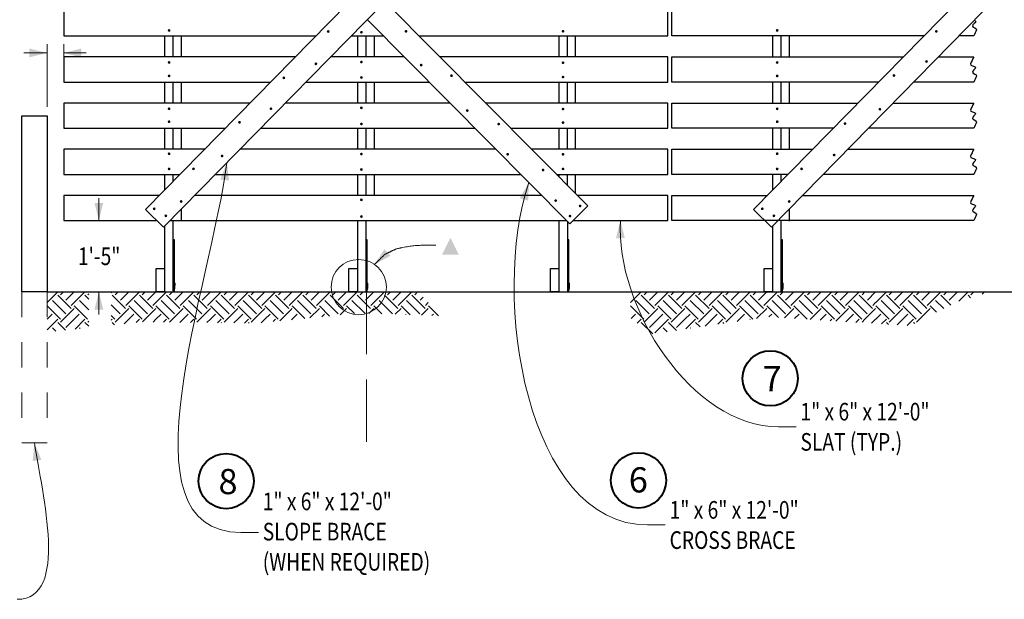
# Model space of a CAD drawing. Extents: x 0 to 17, y 0 to 11.
# Drawn here: x 3.1 to 7, y 2.6 to 4.9 of the extents above; entities that cross this region are included whole.
import ezdxf
from ezdxf.enums import TextEntityAlignment as Align

# ---------------------------------------------------------------- set-up
doc = ezdxf.new("R2010")
doc.units = 0
doc.header["$MEASUREMENT"] = 0
doc.linetypes.add('DGN Style 3', pattern=[0.346688, 0.247635, -0.099054])
doc.linetypes.add('DGN Style 5', pattern=[0.173344, 0.07429, -0.099054])
for name, color, linetype, lineweight in [('DRAFT_LC-Dashed_WT-0', 7, 'DGN Style 3', 0), ('DRAFT_LC-Hidden_WT-0', 7, 'DGN Style 5', 0), ('DRAFT_Text-2', 3, 'Continuous', 40), ('DRAFT_Text-3', 4, 'Continuous', 13), ('DRAFT_WT-2', 2, 'Continuous', 30), ('GEN_MISC_Pattern', 1, 'Continuous', 13)]:
    doc.layers.add(name, color=color, linetype=linetype, lineweight=lineweight)
doc.styles.add('.07   ENG-80', font='Engineering.shx', dxfattribs={"width": 0.8, "height": 0.07})
doc.styles.add('.10   ENG-100', font='Engineering.shx', dxfattribs={"height": 0.1})

# ---------------------------------------------------------------- blocks, each defined once
blk = doc.blocks.new('arrowhead')
at = {"color": 0, "linetype": 'ByBlock', "lineweight": -2}
blk.add_solid([(0, 0), (-0.07, -0.0175), (-0.07, 0.0175)], dxfattribs=at)

msp = doc.modelspace()

# ---------------------------------------------------------------- hatches: boundary and pattern name
at = {"layer": 'DRAFT_WT-2'}
h = msp.add_hatch(color=256, dxfattribs=at)
edge = h.paths.add_edge_path()
edge.add_arc((3.6957, 4.81), 0.00558, 0, 360)
h = msp.add_hatch(color=256, dxfattribs=at)
edge = h.paths.add_edge_path()
edge.add_arc((6.1124, 4.81), 0.00558, 0, 360)
h = msp.add_hatch(color=256, dxfattribs=at)
edge = h.paths.add_edge_path()
edge.add_arc((4.3282, 4.8057), 0.00558, 0, 360)
h = msp.add_hatch(color=256, dxfattribs=at)
edge = h.paths.add_edge_path()
edge.add_arc((4.4601, 4.8028), 0.00558, 0, 360)
h = msp.add_hatch(color=256, dxfattribs=at)
edge = h.paths.add_edge_path()
edge.add_arc((4.6373, 4.8063), 0.00558, 0, 360)
h = msp.add_hatch(color=256, dxfattribs=at)
edge = h.paths.add_edge_path()
edge.add_arc((5.2613, 4.8067), 0.00558, 0, 360)
h = msp.add_hatch(color=256, dxfattribs=at)
edge = h.paths.add_edge_path()
edge.add_arc((6.7448, 4.8061), 0.00558, 0, 360)
h = msp.add_hatch(color=256, dxfattribs=at)
edge = h.paths.add_edge_path()
edge.add_arc((3.6957, 4.6828), 0.00558, 0, 360)
h = msp.add_hatch(color=256, dxfattribs=at)
edge = h.paths.add_edge_path()
edge.add_arc((4.2792, 4.6774), 0.00558, 0, 360)
h = msp.add_hatch(color=256, dxfattribs=at)
edge = h.paths.add_edge_path()
edge.add_arc((4.4601, 4.6845), 0.00558, 0, 360)
h = msp.add_hatch(color=256, dxfattribs=at)
edge = h.paths.add_edge_path()
edge.add_arc((4.6976, 4.6724), 0.00558, 0, 360)
h = msp.add_hatch(color=256, dxfattribs=at)
edge = h.paths.add_edge_path()
edge.add_arc((5.2613, 4.6817), 0.00558, 0, 360)
h = msp.add_hatch(color=256, dxfattribs=at)
edge = h.paths.add_edge_path()
edge.add_arc((6.1124, 4.6828), 0.00558, 0, 360)
h = msp.add_hatch(color=256, dxfattribs=at)
edge = h.paths.add_edge_path()
edge.add_arc((6.7058, 4.6867), 0.00558, 0, 360)
h = msp.add_hatch(color=256, dxfattribs=at)
edge = h.paths.add_edge_path()
edge.add_arc((3.6957, 4.6293), 0.00558, 0, 360)
h = msp.add_hatch(color=256, dxfattribs=at)
edge = h.paths.add_edge_path()
edge.add_arc((4.1519, 4.6216), 0.00558, 0, 360)
h = msp.add_hatch(color=256, dxfattribs=at)
edge = h.paths.add_edge_path()
edge.add_arc((4.4601, 4.6231), 0.00558, 0, 360)
h = msp.add_hatch(color=256, dxfattribs=at)
edge = h.paths.add_edge_path()
edge.add_arc((4.8181, 4.63), 0.00558, 0, 360)
h = msp.add_hatch(color=256, dxfattribs=at)
edge = h.paths.add_edge_path()
edge.add_arc((5.2613, 4.6248), 0.00558, 0, 360)
h = msp.add_hatch(color=256, dxfattribs=at)
edge = h.paths.add_edge_path()
edge.add_arc((6.1124, 4.6293), 0.00558, 0, 360)
h = msp.add_hatch(color=256, dxfattribs=at)
edge = h.paths.add_edge_path()
edge.add_arc((6.5763, 4.6309), 0.00558, 0, 360)
h = msp.add_hatch(color=256, dxfattribs=at)
edge = h.paths.add_edge_path()
edge.add_arc((3.6957, 4.4987), 0.00558, 0, 360)
h = msp.add_hatch(color=256, dxfattribs=at)
edge = h.paths.add_edge_path()
edge.add_arc((4.1006, 4.4989), 0.00558, 0, 360)
h = msp.add_hatch(color=256, dxfattribs=at)
edge = h.paths.add_edge_path()
edge.add_arc((4.4601, 4.5026), 0.00558, 0, 360)
h = msp.add_hatch(color=256, dxfattribs=at)
edge = h.paths.add_edge_path()
edge.add_arc((5.2613, 4.4976), 0.00558, 0, 360)
h = msp.add_hatch(color=256, dxfattribs=at)
edge = h.paths.add_edge_path()
edge.add_arc((6.1124, 4.4987), 0.00558, 0, 360)
h = msp.add_hatch(color=256, dxfattribs=at)
edge = h.paths.add_edge_path()
edge.add_arc((6.5205, 4.497), 0.00558, 0, 360)
h = msp.add_hatch(color=256, dxfattribs=at)
edge = h.paths.add_edge_path()
edge.add_arc((4.8806, 4.4916), 0.00558, 0, 360)
h = msp.add_hatch(color=256, dxfattribs=at)
edge = h.paths.add_edge_path()
edge.add_arc((3.6957, 4.4474), 0.00558, 0, 360)
h = msp.add_hatch(color=256, dxfattribs=at)
edge = h.paths.add_edge_path()
edge.add_arc((3.9756, 4.4453), 0.00558, 0, 360)
h = msp.add_hatch(color=256, dxfattribs=at)
edge = h.paths.add_edge_path()
edge.add_arc((4.4601, 4.4385), 0.00558, 0, 360)
h = msp.add_hatch(color=256, dxfattribs=at)
edge = h.paths.add_edge_path()
edge.add_arc((5.0056, 4.438), 0.00558, 0, 360)
h = msp.add_hatch(color=256, dxfattribs=at)
edge = h.paths.add_edge_path()
edge.add_arc((5.2613, 4.444), 0.00558, 0, 360)
h = msp.add_hatch(color=256, dxfattribs=at)
edge = h.paths.add_edge_path()
edge.add_arc((6.1124, 4.4474), 0.00558, 0, 360)
h = msp.add_hatch(color=256, dxfattribs=at)
edge = h.paths.add_edge_path()
edge.add_arc((6.3821, 4.4401), 0.00558, 0, 360)
h = msp.add_hatch(color=256, dxfattribs=at)
edge = h.paths.add_edge_path()
edge.add_arc((3.6957, 4.3202), 0.00558, 0, 360)
h = msp.add_hatch(color=256, dxfattribs=at)
edge = h.paths.add_edge_path()
edge.add_arc((3.9064, 4.3114), 0.00558, 0, 360)
h = msp.add_hatch(color=256, dxfattribs=at)
edge = h.paths.add_edge_path()
edge.add_arc((4.4601, 4.3191), 0.00558, 0, 360)
h = msp.add_hatch(color=256, dxfattribs=at)
edge = h.paths.add_edge_path()
edge.add_arc((5.0413, 4.3181), 0.00558, 0, 360)
h = msp.add_hatch(color=256, dxfattribs=at)
edge = h.paths.add_edge_path()
edge.add_arc((5.2613, 4.3179), 0.00558, 0, 360)
h = msp.add_hatch(color=256, dxfattribs=at)
edge = h.paths.add_edge_path()
edge.add_arc((6.1124, 4.3202), 0.00558, 0, 360)
h = msp.add_hatch(color=256, dxfattribs=at)
edge = h.paths.add_edge_path()
edge.add_arc((6.3386, 4.3152), 0.00558, 0, 360)
h = msp.add_hatch(color=256, dxfattribs=at)
edge = h.paths.add_edge_path()
edge.add_arc((3.6957, 4.2599), 0.00558, 0, 360)
h = msp.add_hatch(color=256, dxfattribs=at)
edge = h.paths.add_edge_path()
edge.add_arc((3.7926, 4.2601), 0.00558, 0, 360)
h = msp.add_hatch(color=256, dxfattribs=at)
edge = h.paths.add_edge_path()
edge.add_arc((5.2613, 4.2599), 0.00558, 0, 360)
h = msp.add_hatch(color=256, dxfattribs=at)
edge = h.paths.add_edge_path()
edge.add_arc((6.1124, 4.2599), 0.00558, 0, 360)
h = msp.add_hatch(color=256, dxfattribs=at)
edge = h.paths.add_edge_path()
edge.add_arc((6.2093, 4.2601), 0.00558, 0, 360)
h = msp.add_hatch(color=256, dxfattribs=at)
edge = h.paths.add_edge_path()
edge.add_arc((4.4601, 4.2577), 0.00558, 0, 360)
h = msp.add_hatch(color=256, dxfattribs=at)
edge = h.paths.add_edge_path()
edge.add_arc((5.1819, 4.2556), 0.00558, 0, 360)
h = msp.add_hatch(color=256, dxfattribs=at)
edge = h.paths.add_edge_path()
edge.add_arc((3.7435, 4.1306), 0.00558, 0, 360)
h = msp.add_hatch(color=256, dxfattribs=at)
edge = h.paths.add_edge_path()
edge.add_arc((4.4601, 4.1372), 0.00558, 0, 360)
h = msp.add_hatch(color=256, dxfattribs=at)
edge = h.paths.add_edge_path()
edge.add_arc((5.2321, 4.134), 0.00558, 0, 360)
h = msp.add_hatch(color=256, dxfattribs=at)
edge = h.paths.add_edge_path()
edge.add_arc((5.3292, 4.1128), 0.00558, 0, 360)
h = msp.add_hatch(color=256, dxfattribs=at)
edge = h.paths.add_edge_path()
edge.add_arc((6.1602, 4.1306), 0.00558, 0, 360)
h = msp.add_hatch(color=256, dxfattribs=at)
edge = h.paths.add_edge_path()
edge.add_arc((3.6364, 4.1016), 0.00558, 0, 360)
h = msp.add_hatch(color=256, dxfattribs=at)
edge = h.paths.add_edge_path()
edge.add_arc((3.6827, 4.0737), 0.00558, 0, 360)
h = msp.add_hatch(color=256, dxfattribs=at)
edge = h.paths.add_edge_path()
edge.add_arc((4.4601, 4.0708), 0.00558, 0, 360)
h = msp.add_hatch(color=256, dxfattribs=at)
edge = h.paths.add_edge_path()
edge.add_arc((5.289, 4.0726), 0.00558, 0, 360)
h = msp.add_hatch(color=256, dxfattribs=at)
edge = h.paths.add_edge_path()
edge.add_arc((6.0531, 4.1016), 0.00558, 0, 360)
h = msp.add_hatch(color=256, dxfattribs=at)
edge = h.paths.add_edge_path()
edge.add_arc((6.0993, 4.0737), 0.00558, 0, 360)

# ---------------------------------------------------------------- linework, layer by layer
at = {"layer": 'DRAFT_LC-Dashed_WT-0'}
msp.add_line((4.4803, 3.7714), (4.4803, 3.1714), dxfattribs=at)
at = {"layer": 'DRAFT_LC-Hidden_WT-0'}
msp.add_line((3.2106, 3.7714), (3.2106, 3.1714), dxfattribs=at)
at = {"layer": 'DRAFT_LC-Hidden_WT-0', "flags": 128}
msp.add_lwpolyline([(3.1106, 3.7714), (3.1106, 3.1714), (3.2106, 3.1714)], dxfattribs=at)
at = {"layer": 'DRAFT_Text-2'}
for centre in [(6.0849, 3.4281), (5.5612, 3.0229), (3.9226, 3.0202)]:
    msp.add_circle(centre, 0.1097, dxfattribs=at)
at = {"layer": 'DRAFT_Text-3'}
for p, q in [((3.2106, 4.5064), (3.2106, 4.7557)), ((3.2772, 4.6398), (3.2772, 4.7557)), ((3.1185, 4.7207), (3.2106, 4.7207)), ((3.3668, 4.7207), (3.2772, 4.7207)), ((3.4167, 4.1444), (3.4167, 4.0548)), ((3.4266, 4.0548), (3.3817, 4.0548)), ((3.4266, 3.7714), (3.3817, 3.7714)), ((3.4167, 3.6818), (3.4167, 3.7714)), ((6.1874, 3.2358), (6.1174, 3.2358)), ((5.6674, 2.8458), (5.5974, 2.8458)), ((4.0505, 2.8161), (3.9805, 2.8161))]:
    msp.add_line(p, q, dxfattribs=at)
msp.add_circle((4.4494, 3.7907), 0.1097, dxfattribs=at)
for points, start_tangent, end_tangent in [([(3.9256, 4.2856), (3.9805, 2.8161)], (-0.1276, -0.991826), (1, 0)), ([(5.1257, 4.2059), (5.5974, 2.8458)], (-0.321758, -0.946822), (1, 0)), ([(5.4892, 4.0548), (6.1174, 3.2358)], (-0.058861, -0.998266), (1, 0)), ([(3.1606, 3.1714), (3.0921, 2.5506)], (0.149833, -0.988711), (-1, 0))]:
    msp.add_spline(points, degree=3, dxfattribs=dict(at, start_tangent=start_tangent, end_tangent=end_tangent))
msp.add_rational_spline([(4.512, 3.8807), (4.5328, 3.9008), (4.5536, 3.9208), (4.5752, 3.9312), (4.5968, 3.9415), (4.6571, 3.9575), (4.7209, 3.9571), (4.7382, 3.957), (4.7554, 3.9569)], [1, 1, 1, 1, 1, 0.985747851857, 1, 1, 1], degree=2, knots=[0, 0, 0, 0.166667, 0.166667, 0.333333, 0.333333, 0.666667, 0.666667, 1, 1, 1], dxfattribs=at)
at = {"layer": 'DRAFT_Text-3', "extrusion": (0, 0, -1)}
msp.add_solid([(-4.7808, 3.9197), (-4.814, 3.9861), (-4.8471, 3.9197)], dxfattribs=at)
at = {"layer": 'DRAFT_WT-2'}
for p, q in [((5.6939, 4.8048), (5.6939, 4.8881)), ((3.6772, 4.7881), (3.6772, 4.7048)), ((3.7106, 4.7881), (3.7106, 4.7048)), ((3.7439, 4.7881), (3.7439, 4.7048)), ((4.4439, 4.7881), (4.4439, 4.7048)), ((4.4772, 4.7881), (4.4772, 4.7048)), ((4.5106, 4.7881), (4.5106, 4.7048)), ((5.2452, 4.7881), (5.2452, 4.7048)), ((5.2772, 4.7881), (5.2772, 4.7048)), ((5.3097, 4.7881), (5.3097, 4.7048)), ((5.6939, 4.7881), (5.6939, 4.8048)), ((6.6955, 4.7881), (5.6939, 4.7881)), ((6.0939, 4.7881), (6.0939, 4.7048)), ((6.1272, 4.7881), (6.1272, 4.7048)), ((6.1606, 4.7881), (6.1606, 4.7048)), ((6.8939, 4.7881), (6.8356, 4.7881)), ((5.6939, 4.6214), (5.6939, 4.7048)), ((5.6939, 4.7048), (6.6137, 4.7048)), ((6.7538, 4.7048), (6.8939, 4.7048)), ((5.6939, 4.6048), (5.6939, 4.6214)), ((3.6772, 4.6048), (3.6772, 4.5214)), ((3.7106, 4.6048), (3.7106, 4.5214)), ((3.7439, 4.6048), (3.7439, 4.5214)), ((4.4439, 4.6048), (4.4439, 4.5214)), ((4.4772, 4.6048), (4.4772, 4.5214)), ((4.5106, 4.6048), (4.5106, 4.5214)), ((5.2452, 4.6048), (5.2452, 4.5214)), ((5.2772, 4.6048), (5.2772, 4.5214)), ((5.3097, 4.6048), (5.3097, 4.5214)), ((6.5155, 4.6048), (5.6939, 4.6048)), ((6.0939, 4.6048), (6.0939, 4.5214)), ((6.1272, 4.6048), (6.1272, 4.5214)), ((6.1606, 4.6048), (6.1606, 4.5214)), ((6.8939, 4.6048), (6.6556, 4.6048)), ((5.6939, 4.4381), (5.6939, 4.5214)), ((5.6939, 4.5214), (6.4337, 4.5214)), ((6.5738, 4.5214), (6.8939, 4.5214)), ((5.6939, 4.4214), (5.6939, 4.4381)), ((3.6772, 4.4214), (3.6772, 4.3381)), ((3.7106, 4.4214), (3.7106, 4.3381)), ((3.7439, 4.4214), (3.7439, 4.3381)), ((4.4439, 4.4214), (4.4439, 4.3381)), ((4.4772, 4.4214), (4.4772, 4.3381)), ((4.5106, 4.4214), (4.5106, 4.3381)), ((5.2452, 4.4214), (5.2452, 4.3381)), ((5.2772, 4.4214), (5.2772, 4.3381)), ((5.3097, 4.4214), (5.3097, 4.3381)), ((6.3355, 4.4214), (5.6939, 4.4214)), ((6.0939, 4.4214), (6.0939, 4.3381)), ((6.1272, 4.4214), (6.1272, 4.3381)), ((6.1606, 4.4214), (6.1606, 4.3381)), ((6.8939, 4.4214), (6.4756, 4.4214)), ((5.6939, 4.2548), (5.6939, 4.3381)), ((5.6939, 4.3381), (6.2537, 4.3381)), ((6.3938, 4.3381), (6.8939, 4.3381)), ((3.6772, 4.2381), (3.6772, 4.175)), ((3.7106, 4.2381), (3.7106, 4.2093)), ((4.4439, 4.2381), (4.4439, 4.1548)), ((4.4772, 4.2381), (4.4772, 4.1548)), ((4.5106, 4.2381), (4.5106, 4.1548)), ((5.2452, 4.2381), (5.2452, 4.2276)), ((5.2772, 4.2381), (5.2772, 4.1948)), ((5.3097, 4.2381), (5.3097, 4.1624)), ((5.6939, 4.2381), (5.6939, 4.2548)), ((6.1555, 4.2381), (5.6939, 4.2381)), ((6.0939, 4.2381), (6.0939, 4.175)), ((6.1272, 4.2381), (6.1272, 4.2093)), ((6.8939, 4.2381), (6.2957, 4.2381)), ((5.6939, 4.0714), (5.6939, 4.1548)), ((5.6939, 4.1548), (6.0737, 4.1548)), ((6.2139, 4.1548), (6.8939, 4.1548)), ((3.7439, 4.1005), (3.7439, 4.0525)), ((5.6939, 4.0548), (5.6939, 4.0714)), ((6.1606, 4.1005), (6.1606, 4.0525)), ((3.6772, 4.0326), (3.6772, 3.7714)), ((3.6772, 4.0321), (3.6772, 3.9754)), ((3.7106, 4.0548), (3.7106, 3.9754)), ((3.7106, 4.0548), (3.7106, 3.7714)), ((4.4439, 4.0548), (4.4439, 3.7714)), ((4.4772, 4.0548), (4.4772, 3.7714)), ((5.2452, 4.0548), (5.2452, 3.7714)), ((5.2785, 4.0522), (5.2785, 3.7714)), ((6.8939, 4.0548), (5.6939, 4.0548)), ((6.0939, 4.0326), (6.0939, 3.7714)), ((6.0939, 4.0321), (6.0939, 3.9754)), ((6.1272, 4.0548), (6.1272, 3.9754)), ((6.1272, 4.0548), (6.1272, 3.7714)), ((3.2106, 3.7714), (7.1692, 3.7714))]:
    msp.add_line(p, q, dxfattribs=at)
at = {"layer": 'DRAFT_WT-2', "flags": 128}
for points in [[(3.6016, 4.0983), (3.673, 4.0282), (5.3542, 5.7409), (5.2829, 5.811), (3.6016, 4.0983)], [(3.1106, 3.7714), (3.1106, 4.4714), (3.2106, 4.4714), (3.2106, 3.7714), (3.1106, 3.7714)]]:
    msp.add_lwpolyline(points, close=True, dxfattribs=at)
for points in [[(6.9116, 5.0083), (6.0183, 4.0983), (6.0896, 4.0282), (6.9303, 4.8846)], [(4.5527, 4.9244), (5.3594, 4.1127), (5.2884, 4.0422), (4.4826, 4.853)], [(4.377, 4.8881), (3.2772, 4.8881), (3.2772, 4.7881), (4.2788, 4.7881)], [(4.6881, 4.7881), (5.6772, 4.7881), (5.6772, 4.8881), (4.5887, 4.8881)], [(4.4189, 4.7881), (4.5471, 4.7881)], [(4.197, 4.7048), (3.2772, 4.7048), (3.2772, 4.6048), (4.0988, 4.6048)], [(4.6299, 4.7048), (4.3371, 4.7048)], [(4.8703, 4.6048), (5.6772, 4.6048), (5.6772, 4.7048), (4.7709, 4.7048)], [(4.239, 4.6048), (4.7293, 4.6048)], [(4.017, 4.5214), (3.2772, 4.5214), (3.2772, 4.4214), (3.9189, 4.4214)], [(4.8121, 4.5214), (4.1571, 4.5214)], [(5.0525, 4.4214), (5.6772, 4.4214), (5.6772, 4.5214), (4.9531, 4.5214)], [(4.059, 4.4214), (4.9115, 4.4214)], [(3.837, 4.3381), (3.2772, 4.3381), (3.2772, 4.2381), (3.7389, 4.2381)], [(4.9943, 4.3381), (3.9772, 4.3381)], [(5.2347, 4.2381), (5.6772, 4.2381), (5.6772, 4.3381), (5.1353, 4.3381)], [(3.879, 4.2381), (5.0937, 4.2381)], [(3.6571, 4.1548), (3.2772, 4.1548), (3.2772, 4.0548), (3.6459, 4.0548)], [(5.1765, 4.1548), (3.7972, 4.1548)], [(5.3011, 4.0548), (5.6772, 4.0548), (5.6772, 4.1548), (5.3175, 4.1548)], [(3.699, 4.0548), (5.2759, 4.0548)], [(3.7104, 3.7714), (3.7168, 3.7714), (3.7168, 3.9777), (3.7107, 3.9777)], [(4.4771, 3.7714), (4.4835, 3.7714), (4.4835, 3.9777), (4.4774, 3.9777)], [(5.2784, 3.7714), (5.2848, 3.7714), (5.2848, 3.9777), (5.2786, 3.9777)], [(6.1271, 3.7714), (6.1335, 3.7714), (6.1335, 3.9777), (6.1274, 3.9777)], [(3.6772, 3.7714), (3.6439, 3.7714), (3.6439, 3.8641), (3.6775, 3.8641)], [(4.4439, 3.7714), (4.4106, 3.7714), (4.4106, 3.8641), (4.4442, 3.8641)], [(5.2452, 3.7714), (5.2118, 3.7714), (5.2118, 3.8641), (5.2454, 3.8641)], [(6.0939, 3.7714), (6.0606, 3.7714), (6.0606, 3.8641), (6.0942, 3.8641)], [(3.7114, 3.7788), (3.7192, 3.7848), (3.7195, 3.806), (3.7117, 3.8005)], [(4.4781, 3.7788), (4.4859, 3.7848), (4.4861, 3.806), (4.4783, 3.8005)], [(5.2793, 3.7788), (5.2871, 3.7848), (5.2874, 3.806), (5.2796, 3.8005)], [(6.1281, 3.7788), (6.1359, 3.7848), (6.1361, 3.806), (6.1283, 3.8005)]]:
    msp.add_lwpolyline(points, dxfattribs=at)
at = {"layer": 'DRAFT_WT-2'}
for points, knots in [([(6.8966, 4.8503), (6.8982, 4.8494), (6.8996, 4.8481), (6.9006, 4.8467), (6.9052, 4.8408), (6.8871, 4.8333), (6.8882, 4.8274), (6.8891, 4.8216), (6.9076, 4.819), (6.9046, 4.8121), (6.901, 4.8041), (6.8975, 4.7961), (6.8939, 4.7881)], [0, 0, 0, 0, 0.06981, 0.06981, 0.06981, 0.367594, 0.367594, 0.367594, 0.658955, 0.658955, 0.658955, 1, 1, 1, 1]), ([(6.8939, 4.7048), (6.8893, 4.6955), (6.8848, 4.6862), (6.8802, 4.677), (6.8766, 4.6696), (6.8994, 4.6695), (6.9006, 4.6634), (6.9017, 4.6576), (6.887, 4.6498), (6.8882, 4.6441), (6.8893, 4.6385), (6.9076, 4.6356), (6.9046, 4.6288), (6.901, 4.6208), (6.8975, 4.6128), (6.8939, 4.6048)], [0, 0, 0, 0, 0.243749, 0.243749, 0.243749, 0.436487, 0.436487, 0.436487, 0.616886, 0.616886, 0.616886, 0.793393, 0.793393, 0.793393, 1, 1, 1, 1]), ([(6.8939, 4.5214), (6.8893, 4.5122), (6.8848, 4.5029), (6.8802, 4.4936), (6.8766, 4.4863), (6.8994, 4.4861), (6.9006, 4.48), (6.9017, 4.4743), (6.887, 4.4665), (6.8882, 4.4608), (6.8893, 4.4551), (6.9076, 4.4523), (6.9046, 4.4455), (6.901, 4.4375), (6.8975, 4.4294), (6.8939, 4.4214)], [0, 0, 0, 0, 0.243749, 0.243749, 0.243749, 0.436487, 0.436487, 0.436487, 0.616886, 0.616886, 0.616886, 0.793393, 0.793393, 0.793393, 1, 1, 1, 1]), ([(6.8939, 4.3381), (6.8893, 4.3288), (6.8848, 4.3196), (6.8802, 4.3103), (6.8766, 4.3029), (6.8994, 4.3028), (6.9006, 4.2967), (6.9017, 4.291), (6.887, 4.2832), (6.8882, 4.2774), (6.8893, 4.2718), (6.9076, 4.269), (6.9046, 4.2621), (6.901, 4.2541), (6.8975, 4.2461), (6.8939, 4.2381)], [0, 0, 0, 0, 0.243749, 0.243749, 0.243749, 0.436487, 0.436487, 0.436487, 0.616886, 0.616886, 0.616886, 0.793393, 0.793393, 0.793393, 1, 1, 1, 1]), ([(6.8939, 4.1548), (6.8893, 4.1455), (6.8848, 4.1362), (6.8802, 4.127), (6.8766, 4.1196), (6.8994, 4.1195), (6.9006, 4.1134), (6.9017, 4.1076), (6.887, 4.0998), (6.8882, 4.0941), (6.8893, 4.0885), (6.9076, 4.0856), (6.9046, 4.0788), (6.901, 4.0708), (6.8975, 4.0628), (6.8939, 4.0548)], [0, 0, 0, 0, 0.243749, 0.243749, 0.243749, 0.436487, 0.436487, 0.436487, 0.616886, 0.616886, 0.616886, 0.793393, 0.793393, 0.793393, 1, 1, 1, 1])]:
    msp.add_open_spline(points, degree=3, knots=knots, dxfattribs=at)
at = {"layer": 'GEN_MISC_Pattern'}
for p, q in [((3.2106, 3.729), (3.253, 3.7714)), ((3.253, 3.7587), (3.3061, 3.7057)), ((3.2645, 3.7596), (3.2764, 3.7714)), ((3.2858, 3.7384), (3.3188, 3.7714)), ((3.3189, 3.729), (3.3613, 3.7714)), ((3.3613, 3.7587), (3.377, 3.743)), ((3.3728, 3.7596), (3.377, 3.7638)), ((3.3837, 3.7705), (3.3846, 3.7714)), ((3.4261, 3.7705), (3.427, 3.7714)), ((3.4653, 3.7672), (3.4695, 3.7714)), ((3.4695, 3.7587), (3.5226, 3.7057)), ((3.481, 3.7596), (3.4929, 3.7714)), ((3.5023, 3.7384), (3.5353, 3.7714)), ((3.5354, 3.729), (3.5778, 3.7714)), ((3.5778, 3.7587), (3.6308, 3.7057)), ((3.5893, 3.7596), (3.6011, 3.7714)), ((3.6105, 3.7384), (3.6435, 3.7714)), ((3.6436, 3.729), (3.686, 3.7714)), ((3.686, 3.7587), (3.7391, 3.7057)), ((3.6975, 3.7596), (3.7094, 3.7714)), ((3.7188, 3.7384), (3.7518, 3.7714)), ((3.7519, 3.729), (3.7943, 3.7714)), ((3.7943, 3.7587), (3.8473, 3.7057)), ((3.8058, 3.7596), (3.8176, 3.7714)), ((3.827, 3.7384), (3.86, 3.7714)), ((3.8601, 3.729), (3.9025, 3.7714)), ((3.9025, 3.7587), (3.9556, 3.7057)), ((3.914, 3.7596), (3.9259, 3.7714)), ((3.9353, 3.7384), (3.9683, 3.7714)), ((3.9684, 3.729), (4.0108, 3.7714)), ((4.0108, 3.7587), (4.0638, 3.7057)), ((4.0223, 3.7596), (4.0341, 3.7714)), ((4.0435, 3.7384), (4.0765, 3.7714)), ((4.0766, 3.729), (4.119, 3.7714)), ((4.119, 3.7587), (4.1721, 3.7057)), ((4.1305, 3.7596), (4.1424, 3.7714)), ((4.1518, 3.7384), (4.1848, 3.7714)), ((4.1849, 3.729), (4.2273, 3.7714)), ((4.2273, 3.7587), (4.2803, 3.7057)), ((4.2388, 3.7596), (4.2506, 3.7714)), ((4.26, 3.7384), (4.293, 3.7714)), ((4.2931, 3.729), (4.3355, 3.7714)), ((4.3355, 3.7587), (4.3886, 3.7057)), ((4.347, 3.7596), (4.3589, 3.7714)), ((4.3683, 3.7384), (4.4013, 3.7714)), ((4.4014, 3.729), (4.4438, 3.7714)), ((4.4438, 3.7587), (4.4968, 3.7057)), ((4.4553, 3.7596), (4.4671, 3.7714)), ((4.4765, 3.7384), (4.5095, 3.7714)), ((4.5096, 3.729), (4.552, 3.7714)), ((4.552, 3.7587), (4.6051, 3.7057)), ((4.5635, 3.7596), (4.5754, 3.7714)), ((4.5848, 3.7384), (4.6178, 3.7714)), ((4.6179, 3.729), (4.6603, 3.7714)), ((4.6603, 3.7587), (4.7133, 3.7057)), ((4.6718, 3.7596), (4.6836, 3.7714)), ((5.5295, 3.729), (5.5719, 3.7714)), ((5.5719, 3.7587), (5.625, 3.7057)), ((5.5835, 3.7596), (5.5953, 3.7714)), ((5.6047, 3.7384), (5.6377, 3.7714)), ((5.6378, 3.729), (5.6802, 3.7714)), ((5.6802, 3.7587), (5.7332, 3.7057)), ((5.6917, 3.7596), (5.7035, 3.7714)), ((5.7129, 3.7384), (5.746, 3.7714)), ((5.746, 3.729), (5.7884, 3.7714)), ((5.7884, 3.7587), (5.8415, 3.7057)), ((5.8, 3.7596), (5.8118, 3.7714)), ((5.8212, 3.7384), (5.8542, 3.7714)), ((5.8543, 3.729), (5.8967, 3.7714)), ((5.8967, 3.7587), (5.9497, 3.7057)), ((5.9082, 3.7596), (5.92, 3.7714)), ((5.9294, 3.7384), (5.9625, 3.7714)), ((5.9625, 3.729), (6.0049, 3.7714)), ((6.0049, 3.7587), (6.058, 3.7057)), ((6.0165, 3.7596), (6.0283, 3.7714)), ((6.0377, 3.7384), (6.0707, 3.7714)), ((6.0708, 3.729), (6.1132, 3.7714)), ((6.1132, 3.7587), (6.1662, 3.7057)), ((6.1247, 3.7596), (6.1365, 3.7714)), ((6.1459, 3.7384), (6.179, 3.7714)), ((6.179, 3.729), (6.2214, 3.7714)), ((6.2214, 3.7587), (6.2745, 3.7057)), ((6.233, 3.7596), (6.2448, 3.7714)), ((6.2542, 3.7384), (6.2872, 3.7714)), ((6.2873, 3.729), (6.3297, 3.7714)), ((6.3297, 3.7587), (6.3827, 3.7057)), ((6.3412, 3.7596), (6.353, 3.7714)), ((6.3624, 3.7384), (6.3955, 3.7714)), ((6.3955, 3.729), (6.4379, 3.7714)), ((6.4379, 3.7587), (6.491, 3.7057)), ((6.4495, 3.7596), (6.4613, 3.7714)), ((6.4707, 3.7384), (6.5037, 3.7714)), ((6.5038, 3.729), (6.5462, 3.7714)), ((6.5462, 3.7587), (6.5992, 3.7057)), ((6.5577, 3.7596), (6.5695, 3.7714)), ((6.5789, 3.7384), (6.612, 3.7714)), ((6.612, 3.729), (6.6544, 3.7714)), ((6.6544, 3.7587), (6.7075, 3.7057)), ((6.666, 3.7596), (6.6778, 3.7714)), ((6.6872, 3.7384), (6.7202, 3.7714)), ((6.7203, 3.729), (6.7627, 3.7714)), ((6.7627, 3.7587), (6.802, 3.7194)), ((6.7742, 3.7596), (6.786, 3.7714)), ((6.7954, 3.7384), (6.8285, 3.7714)), ((6.834, 3.7345), (6.8709, 3.7714)), ((6.8709, 3.7587), (6.8812, 3.7485)), ((6.8825, 3.7596), (6.8943, 3.7714)), ((6.9274, 3.7621), (6.9367, 3.7714)), ((3.2318, 3.7375), (3.2849, 3.6845)), ((3.307, 3.7172), (3.3188, 3.729)), ((3.3401, 3.7375), (3.377, 3.7006)), ((3.4653, 3.7205), (3.5014, 3.6845)), ((3.5235, 3.7172), (3.5353, 3.729)), ((3.5566, 3.7375), (3.6096, 3.6845)), ((3.6317, 3.7172), (3.6435, 3.729)), ((3.6648, 3.7375), (3.7179, 3.6845)), ((3.74, 3.7172), (3.7518, 3.729)), ((3.7731, 3.7375), (3.8261, 3.6845)), ((3.8482, 3.7172), (3.86, 3.729)), ((3.8813, 3.7375), (3.9344, 3.6845)), ((3.9565, 3.7172), (3.9683, 3.729)), ((3.9896, 3.7375), (4.0426, 3.6845)), ((4.0647, 3.7172), (4.0765, 3.729)), ((4.0978, 3.7375), (4.1509, 3.6845)), ((4.173, 3.7172), (4.1848, 3.729)), ((4.2061, 3.7375), (4.2591, 3.6845)), ((4.2812, 3.7172), (4.293, 3.729)), ((4.3143, 3.7375), (4.3674, 3.6845)), ((4.3895, 3.7172), (4.4013, 3.729)), ((4.4226, 3.7375), (4.4733, 3.6867)), ((4.4977, 3.7172), (4.5095, 3.729)), ((4.5308, 3.7375), (4.5839, 3.6845)), ((4.606, 3.7172), (4.6178, 3.729)), ((4.6391, 3.7375), (4.6921, 3.6845)), ((4.693, 3.7384), (4.7052, 3.7506)), ((4.7142, 3.7172), (4.726, 3.729)), ((4.7261, 3.729), (4.7267, 3.7296)), ((5.5507, 3.7375), (5.6038, 3.6845)), ((5.6259, 3.7172), (5.6377, 3.729)), ((5.659, 3.7375), (5.712, 3.6845)), ((5.7341, 3.7172), (5.746, 3.729)), ((5.7672, 3.7375), (5.8203, 3.6845)), ((5.8424, 3.7172), (5.8542, 3.729)), ((5.8755, 3.7375), (5.9285, 3.6845)), ((5.9506, 3.7172), (5.9625, 3.729)), ((5.9837, 3.7375), (6.0368, 3.6845)), ((6.0589, 3.7172), (6.0707, 3.729)), ((6.092, 3.7375), (6.145, 3.6845)), ((6.1671, 3.7172), (6.179, 3.729)), ((6.2002, 3.7375), (6.2533, 3.6845)), ((6.2754, 3.7172), (6.2872, 3.729)), ((6.3085, 3.7375), (6.3615, 3.6845)), ((6.3836, 3.7172), (6.3955, 3.729)), ((6.4167, 3.7375), (6.4698, 3.6845)), ((6.4919, 3.7172), (6.5037, 3.729)), ((6.525, 3.7375), (6.578, 3.6845)), ((6.6001, 3.7172), (6.612, 3.729)), ((6.6332, 3.7375), (6.6863, 3.6845)), ((6.7084, 3.7172), (6.7202, 3.729)), ((6.7415, 3.7375), (6.774, 3.705)), ((3.2106, 3.7163), (3.2636, 3.6632)), ((3.2106, 3.6632), (3.2308, 3.6834)), ((3.2764, 3.6632), (3.3188, 3.7057)), ((3.3189, 3.7163), (3.3719, 3.6632)), ((3.3189, 3.6632), (3.339, 3.6834)), ((3.4929, 3.6632), (3.5353, 3.7057)), ((3.5354, 3.7163), (3.5884, 3.6632)), ((3.5354, 3.6632), (3.5555, 3.6834)), ((3.6011, 3.6632), (3.6435, 3.7057)), ((3.6436, 3.7163), (3.6966, 3.6632)), ((3.6436, 3.6632), (3.6638, 3.6834)), ((3.7094, 3.6632), (3.7518, 3.7057)), ((3.7519, 3.7163), (3.8049, 3.6632)), ((3.7519, 3.6632), (3.772, 3.6834)), ((3.8176, 3.6632), (3.86, 3.7057)), ((3.8601, 3.7163), (3.9131, 3.6632)), ((3.8601, 3.6632), (3.8803, 3.6834)), ((3.9259, 3.6632), (3.9683, 3.7057)), ((3.9684, 3.7163), (4.0214, 3.6632)), ((3.9684, 3.6632), (3.9885, 3.6834)), ((4.0341, 3.6632), (4.0765, 3.7057)), ((4.0766, 3.7163), (4.1296, 3.6632)), ((4.0766, 3.6632), (4.0968, 3.6834)), ((4.1424, 3.6632), (4.1848, 3.7057)), ((4.1849, 3.7163), (4.2351, 3.666)), ((4.1849, 3.6632), (4.205, 3.6834)), ((4.2554, 3.668), (4.293, 3.7057)), ((4.2931, 3.7163), (4.3337, 3.6757)), ((4.3025, 3.6727), (4.3133, 3.6834)), ((4.3755, 3.6799), (4.4013, 3.7057)), ((4.4014, 3.7163), (4.4322, 3.6855)), ((4.49, 3.6861), (4.5095, 3.7057)), ((4.5096, 3.7163), (4.5415, 3.6843)), ((4.5946, 3.6825), (4.6178, 3.7057)), ((4.6179, 3.7163), (4.6537, 3.6804)), ((4.6357, 3.6811), (4.638, 3.6834)), ((4.6992, 3.6788), (4.726, 3.7057)), ((4.7261, 3.7163), (4.7659, 3.6765)), ((4.7403, 3.6774), (4.7463, 3.6834)), ((5.5295, 3.7163), (5.5825, 3.6632)), ((5.5318, 3.6655), (5.5497, 3.6834)), ((5.5953, 3.6632), (5.6377, 3.7057)), ((5.6378, 3.7163), (5.6908, 3.6632)), ((5.6378, 3.6632), (5.6579, 3.6834)), ((5.7035, 3.6632), (5.746, 3.7057)), ((5.746, 3.7163), (5.799, 3.6632)), ((5.746, 3.6632), (5.7662, 3.6834)), ((5.8118, 3.6632), (5.8542, 3.7057)), ((5.8543, 3.7163), (5.9073, 3.6632)), ((5.8543, 3.6632), (5.8744, 3.6834)), ((5.92, 3.6632), (5.9625, 3.7057)), ((5.9625, 3.7163), (6.0155, 3.6632)), ((5.9625, 3.6632), (5.9827, 3.6834)), ((6.0304, 3.6654), (6.0707, 3.7057)), ((6.0708, 3.7163), (6.1171, 3.6699)), ((6.0798, 3.6722), (6.0909, 3.6834)), ((6.1417, 3.6684), (6.179, 3.7057)), ((6.179, 3.7163), (6.232, 3.6632)), ((6.1816, 3.6659), (6.1992, 3.6834)), ((6.2448, 3.6632), (6.2872, 3.7057)), ((6.2873, 3.7163), (6.3403, 3.6632)), ((6.2873, 3.6632), (6.3074, 3.6834)), ((6.353, 3.6632), (6.3955, 3.7057)), ((6.3955, 3.7163), (6.4485, 3.6632)), ((6.3955, 3.6632), (6.4157, 3.6834)), ((6.4613, 3.6632), (6.5037, 3.7057)), ((6.5038, 3.7163), (6.5568, 3.6632)), ((6.5038, 3.6632), (6.5239, 3.6834)), ((6.5695, 3.6632), (6.612, 3.7057)), ((6.612, 3.7163), (6.665, 3.6632)), ((6.612, 3.6632), (6.6322, 3.6834)), ((6.6778, 3.6632), (6.7202, 3.7057)), ((6.7203, 3.7163), (6.7459, 3.6906)), ((3.2106, 3.6208), (3.253, 3.6632)), ((3.253, 3.6505), (3.2837, 3.6199)), ((3.2645, 3.6514), (3.2764, 3.6632)), ((3.2858, 3.6302), (3.3188, 3.6632)), ((3.3221, 3.6241), (3.3613, 3.6632)), ((3.3613, 3.6505), (3.377, 3.6348)), ((3.3728, 3.6514), (3.377, 3.6556)), ((3.4653, 3.6781), (3.4801, 3.6632)), ((3.4653, 3.659), (3.4695, 3.6632)), ((3.4695, 3.6505), (3.479, 3.6411)), ((3.481, 3.6514), (3.4929, 3.6632)), ((3.5173, 3.6452), (3.5353, 3.6632)), ((3.565, 3.6504), (3.5778, 3.6632)), ((3.59, 3.6521), (3.6011, 3.6632)), ((3.632, 3.6517), (3.6435, 3.6632)), ((3.674, 3.6512), (3.686, 3.6632)), ((3.6975, 3.6514), (3.7094, 3.6632)), ((3.7391, 3.6505), (3.7518, 3.6632)), ((3.7811, 3.6501), (3.7943, 3.6632)), ((3.7943, 3.6505), (3.7949, 3.6499)), ((3.8058, 3.6514), (3.8176, 3.6632)), ((3.8462, 3.6493), (3.86, 3.6632)), ((3.8882, 3.6489), (3.9025, 3.6632)), ((3.9025, 3.6505), (3.9043, 3.6487)), ((3.914, 3.6514), (3.9259, 3.6632)), ((3.9532, 3.6482), (3.9683, 3.6632)), ((3.9953, 3.6477), (4.0108, 3.6632)), ((4.0108, 3.6505), (4.0138, 3.6475)), ((4.0223, 3.6514), (4.0341, 3.6632)), ((4.0622, 3.6489), (4.0765, 3.6632)), ((4.1094, 3.6536), (4.119, 3.6632)), ((4.1353, 3.6561), (4.1424, 3.6632)), ((4.1823, 3.6608), (4.1848, 3.6632)), ((5.5558, 3.6471), (5.5719, 3.6632)), ((5.5719, 3.6505), (5.6176, 3.6049)), ((5.5835, 3.6514), (5.5953, 3.6632)), ((5.6047, 3.6302), (5.6377, 3.6632)), ((5.6378, 3.6208), (5.6802, 3.6632)), ((5.6802, 3.6505), (5.712, 3.6187)), ((5.6917, 3.6514), (5.7035, 3.6632)), ((5.7129, 3.6302), (5.746, 3.6632)), ((5.7494, 3.6242), (5.7884, 3.6632)), ((5.7884, 3.6505), (5.8064, 3.6325)), ((5.8, 3.6514), (5.8118, 3.6632)), ((5.8264, 3.6355), (5.8542, 3.6632)), ((5.8762, 3.6428), (5.8967, 3.6632)), ((5.8967, 3.6505), (5.9008, 3.6464)), ((5.9082, 3.6514), (5.92, 3.6632)), ((5.9533, 3.6541), (5.9625, 3.6632)), ((6.0031, 3.6614), (6.0049, 3.6632)), ((6.2436, 3.662), (6.2448, 3.6632)), ((6.2835, 3.6595), (6.2872, 3.6632)), ((6.3235, 3.657), (6.3297, 3.6632)), ((6.3454, 3.6556), (6.353, 3.6632)), ((6.3854, 3.6531), (6.3955, 3.6632)), ((6.4254, 3.6506), (6.4379, 3.6632)), ((6.4379, 3.6505), (6.4386, 3.6498)), ((6.4495, 3.6514), (6.4613, 3.6632)), ((6.4872, 3.6468), (6.5037, 3.6632)), ((6.5272, 3.6443), (6.5462, 3.6632)), ((6.5462, 3.6505), (6.5541, 3.6426)), ((6.5577, 3.6514), (6.5695, 3.6632)), ((6.5891, 3.6404), (6.612, 3.6632)), ((6.6291, 3.6379), (6.6544, 3.6632)), ((6.6544, 3.6505), (6.659, 3.646)), ((6.666, 3.6514), (6.6778, 3.6632)), ((3.2318, 3.6293), (3.2454, 3.6157)), ((3.3401, 3.6293), (3.343, 3.6263)), ((5.6259, 3.609), (5.6377, 3.6208)), ((5.6378, 3.6081), (5.638, 3.6079)), ((5.659, 3.6293), (5.675, 3.6133)), ((5.7672, 3.6293), (5.7694, 3.6271))]:
    msp.add_line(p, q, dxfattribs=at)

# ---------------------------------------------------------------- block references
at = {"layer": 'DRAFT_Text-3', "xscale": 0.9988109393579075, "zscale": 0.2}
msp.add_blockref('arrowhead', (3.2106, 4.7207), dxfattribs=at)
at = {"layer": 'DRAFT_Text-3'}
for p, xscale, zscale, rotation in [((3.2772, 4.7207), 0.9988109393579075, 0.2, 180), ((3.9256, 4.2856), 0.9988109393579074, 0.2, 82.66905211664925), ((5.1257, 4.2059), 0.9988109393579077, 0.2000000000000001, 73.38416538517912), ((3.4167, 4.0548), 0.9988109393579075, 0.2, 270), ((5.4892, 4.0548), 0.9988109393579078, 0.2000000000000001, 90.25461579898891), ((4.512, 3.8807), 0.9988109393579078, 0.2000000000000001, 222.3648526429209), ((3.4167, 3.7714), 0.9988109393579075, 0.2, 90), ((3.1606, 3.1714), 0.9988109393579075, 0.2000000000000001, 98.61724881900189)]:
    msp.add_blockref('arrowhead', p, dxfattribs=dict(at, xscale=xscale, zscale=zscale, rotation=rotation))

# ---------------------------------------------------------------- texts
at = {"layer": 'DRAFT_Text-2', "style": '.10   ENG-100'}
for s, p in [('7', (6.0544, 3.4769)), ('8', (3.8921, 3.0682)), ('6', (5.5226, 3.075))]:
    msp.add_text(s, height=0.1, dxfattribs=at).set_placement(p, align=Align.TOP_LEFT)
at = {"layer": 'DRAFT_Text-3', "linetype": 'Continuous', "style": '.07   ENG-80', "width": 0.8}
msp.add_text('1\'-5"', height=0.07, dxfattribs=at).set_placement((3.4178, 3.9131), align=Align.MIDDLE_CENTER)
at = {"layer": 'DRAFT_Text-3', "char_height": 0.07, "attachment_point": 1, "line_spacing_factor": 1.028571, "style": '.07   ENG-80'}
for s, insert in [('\\H1x;\\W0.8;1" x 6" x 12\'-0"\\PSLAT (TYP.)', (6.2049, 3.3308)), ('\\H1x;\\W0.8;1" x 6" x 12\'-0"\\PSLOPE BRACE^J(WHEN REQUIRED)', (4.068, 2.9744)), ('\\H1x;\\W0.8;1" x 6" x 12\'-0"^JCROSS BRACE', (5.6849, 2.9408))]:
    msp.add_mtext(s, dxfattribs=dict(at, insert=insert))

doc.saveas('drawing.dxf')
